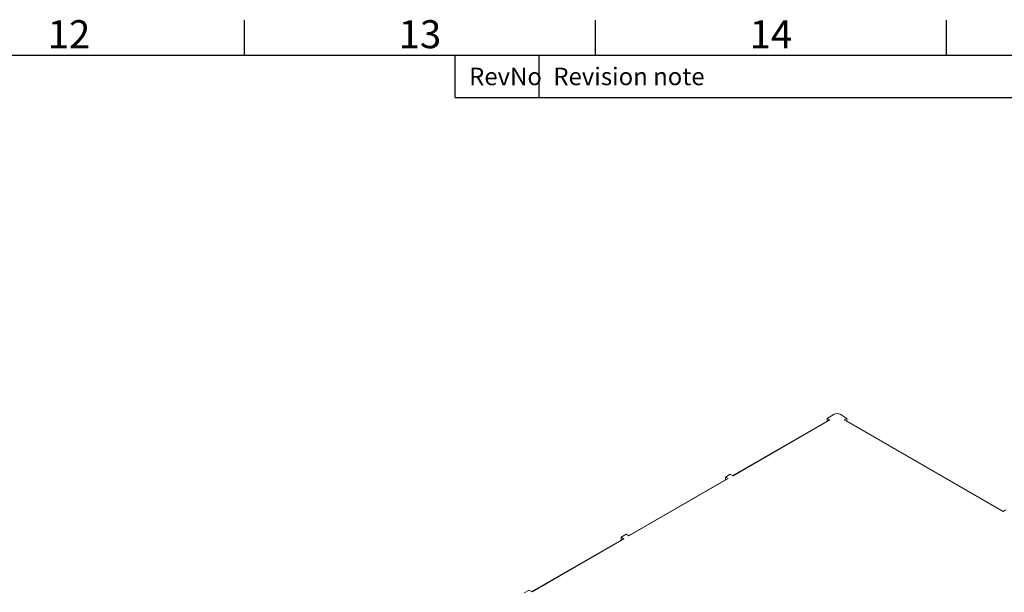
# Model space of a CAD drawing. Units: millimetres. Extents: x 63 to 4291, y 73 to 3057.
# Drawn here: x 3031 to 3732, y 2574 to 2983 of the extents above; entities that cross this region are included whole.
import ezdxf
from ezdxf.enums import TextEntityAlignment as Align

# ---------------------------------------------------------------- set-up
doc = ezdxf.new("R2010")
doc.units = ezdxf.units.MM
doc.header["$LTSCALE"] = 2
doc.layers.add('Title Block', color=7, linetype='Continuous')
doc.styles.add('ISO Proportional', font='ARIALN.TTF', dxfattribs={"width": 0.8})

# ---------------------------------------------------------------- blocks, each defined once
blk = doc.blocks.new('ISO A1 title block')
at = {"layer": 'Title Block'}
for p, q in [((620, 574), (620, 579)), ((670, 574), (670, 579)), ((720, 574), (720, 579)), ((820, 574), (20, 574)), ((650, 568), (650, 574)), ((662, 568), (662, 574)), ((650, 568), (820, 568))]:
    blk.add_line(p, q, dxfattribs=at)
at = {"layer": 'Title Block', "style": 'ISO Proportional'}
for s, p in [('12', (595, 576.5)), ('13', (645, 576.5)), ('14', (695, 576.5))]:
    blk.add_text(s, height=4, dxfattribs=at).set_placement(p, align=Align.MIDDLE)
for s, p in [('Revision note', (664, 571)), ('RevNo', (652, 571))]:
    blk.add_text(s, height=2.5, dxfattribs=at).set_placement(p, align=Align.MIDDLE_LEFT)
at = {"layer": 'Title Block', "style": 'ISO Proportional', "flags": 8}
for tag, p in [('FILENAME', (747, 43)), ('DATE', (772, 43)), ('SCALE', (802, 43)), ('EDITION', (787, 23)), ('SHEET', (802, 23))]:
    blk.add_attdef(tag, text='', height=2.5, dxfattribs=at).set_placement(p, align=Align.MIDDLE_LEFT)
blk.add_attdef('DRAWING_NUMBER', text='', height=3, dxfattribs=at).set_placement((755, 25), align=Align.MIDDLE)

msp = doc.modelspace()

# ---------------------------------------------------------------- linework, layer by layer
at = {"color": 7, "linetype": 'Continuous', "lineweight": 18}
for p, q in [((3606.25, 2698.38), (3611.2, 2701.24)), ((3620.4, 2698.38), (3615.45, 2701.24)), ((3539.08, 2657.56), (3606.25, 2696.34)), ((3539.26, 2657.46), (3608.2, 2697.26)), ((3608.2, 2697.26), (3606.25, 2698.38)), ((3606.25, 2696.34), (3606.25, 2698.38)), ((3606.25, 2696.34), (3606.43, 2696.24)), ((3620.4, 2698.38), (3618.45, 2697.26)), ((3618.45, 2697.26), (3731.59, 2631.95)), ((3620.22, 2696.24), (3620.4, 2696.34)), ((3620.4, 2696.34), (3620.4, 2698.38)), ((3731.77, 2632.05), (3620.4, 2696.34)), ((3533.78, 2656.54), (3537.31, 2658.58)), ((3537.31, 2658.58), (3539.26, 2657.46)), ((3464.83, 2614.7), (3533.78, 2654.5)), ((3465.01, 2614.6), (3535.72, 2655.42)), ((3535.72, 2655.42), (3533.78, 2656.54)), ((3533.78, 2654.5), (3533.78, 2656.54)), ((3533.78, 2654.5), (3533.95, 2654.4)), ((3731.59, 2631.95), (3733.53, 2633.07)), ((3395.89, 2574.9), (3459.53, 2611.64)), ((3396.07, 2574.8), (3461.47, 2612.56)), ((3459.53, 2613.68), (3463.06, 2615.72)), ((3461.47, 2612.56), (3459.53, 2613.68)), ((3459.53, 2611.64), (3459.53, 2613.68)), ((3459.53, 2611.64), (3459.71, 2611.54)), ((3463.06, 2615.72), (3465.01, 2614.6)), ((3390.59, 2573.88), (3394.12, 2575.92)), ((3394.12, 2575.92), (3396.07, 2574.8))]:
    msp.add_line(p, q, dxfattribs=at)
msp.add_arc((3613.32, 2697.15), 4.61, 62.60967, 117.39033, dxfattribs=at)

# ---------------------------------------------------------------- block references
at = {"layer": 'Title Block', "xscale": 5, "yscale": 5, "zscale": 5}
msp.add_blockref('ISO A1 title block', (91.27, 87.14), dxfattribs=at)

doc.saveas('drawing.dxf')
